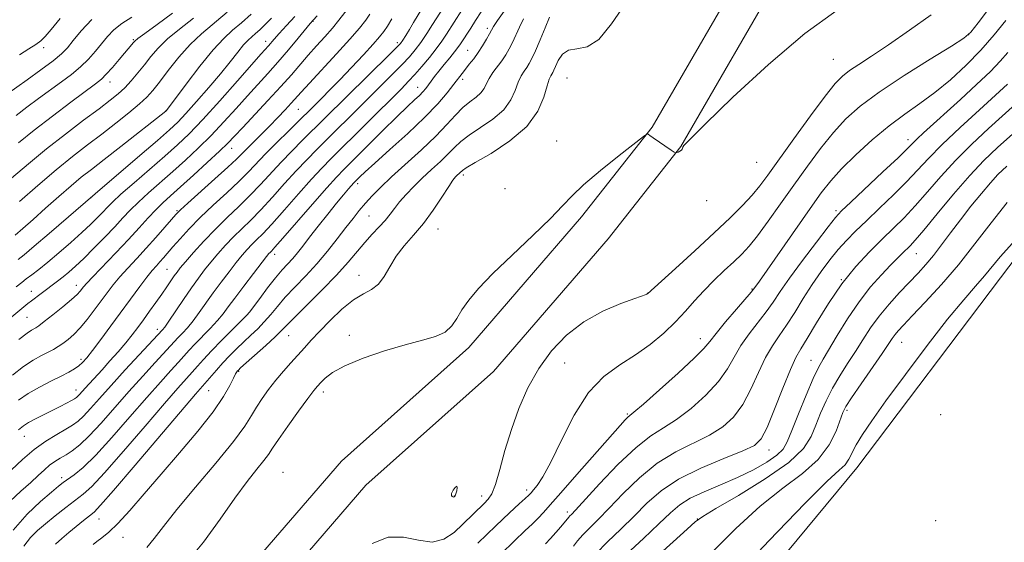
# Model space of a CAD drawing. Extents: x 2129800 to 2132700, y 324800 to 327700.
# Drawn here: x 2131153 to 2131417, y 326097 to 326237 of the extents above; entities that cross this region are included whole.
import ezdxf

# ---------------------------------------------------------------- set-up
doc = ezdxf.new("R2010")
doc.units = 0
doc.header["$MEASUREMENT"] = 0
for name, color, linetype, lineweight in [('DTM HARD BREAKLINE', 7, 'Continuous', 0), ('DTM SPOT ELEVATION', 2, 'Continuous', 13), ('INDEX CONTOUR', 41, 'Continuous', 13), ('INTERMEDIATE CONTOUR', 44, 'Continuous', 0)]:
    doc.layers.add(name, color=color, linetype=linetype, lineweight=lineweight)

msp = doc.modelspace()

# ---------------------------------------------------------------- linework, layer by layer
at = {"layer": 'DTM HARD BREAKLINE'}
for points in [[(2131165.73, 325990.61, 1012.92), (2131184.41, 326036.76, 1014.85), (2131208.76, 326084.12, 1015.87), (2131238.92, 326119.08, 1016.89), (2131273.11, 326149.56, 1017.46), (2131303.28, 326184.52, 1017.74), (2131322.25, 326208.57, 1018.02), (2131349.98, 326256.54, 1019.27), (2131372.14, 326297.64, 1019.95), (2131401.66, 326338.83, 1021.65), (2131439.68, 326380.69, 1022.33), (2131470.9, 326421.33, 1023.69), (2131503.91, 326456.33, 1024.43), (2131542.4, 326505, 1025.22), (2131561.45, 326522.82, 1026.02), (2131594.11, 326539.67, 1026.41), (2131628.53, 326552.58, 1026.58)], [(2131174.26, 325987.16, 1012.92), (2131192.78, 326032.92, 1014.85), (2131216.44, 326078.94, 1015.87), (2131245.49, 326112.61, 1016.89), (2131279.68, 326143.09, 1017.46), (2131310.38, 326178.66, 1017.74), (2131329.88, 326203.39, 1018.02), (2131358.01, 326252.05, 1019.27), (2131379.96, 326292.76, 1019.95), (2131408.83, 326333.04, 1021.65), (2131446.74, 326374.78, 1022.33), (2131477.91, 326415.36, 1023.69), (2131510.88, 326450.31, 1024.43), (2131549.19, 326498.75, 1025.22), (2131566.8, 326515.23, 1026.02), (2131597.85, 326531.25, 1026.41), (2131631.76, 326543.97, 1026.58)], [(2131640.37, 326501, 1017.04), (2131635.08, 326470.89, 1010.02), (2131627.47, 326445.85, 1005.82), (2131608.66, 326409.34, 1002.59), (2131580.81, 326369.87, 1000.72), (2131533.43, 326306.91, 999.19), (2131487.44, 326267.78, 1000.27), (2131454.61, 326219.75, 998.85), (2131415.58, 326168.23, 997.03), (2131377.11, 326117.29, 997.09), (2131323.51, 326052.56, 996.01), (2131284.59, 325993.11, 994.14), (2131253.51, 325940.56, 993.52), (2131229.18, 325892.64, 992.27), (2131213.75, 325857.3, 992.05)]]:
    msp.add_polyline3d(points, dxfattribs=at)
at = {"layer": 'DTM SPOT ELEVATION'}
for p in [(2131231.28, 326236.91, 1041.9), (2131278.05, 326235.03, 1026.37), (2131183.15, 326231.99, 1054.16), (2131407.06, 326233.36, 1014.05), (2131159.14, 326229.84, 1059.56), (2131218.67, 326231.58, 1044.54), (2131253.92, 326231.23, 1034.39), (2131272.75, 326229.16, 1026.88), (2131370.75, 326226.72, 1017.06), (2131271.45, 326221.35, 1025.59), (2131299.41, 326221.71, 1018.78), (2131176.91, 326220.68, 1053.37), (2131259.34, 326219.23, 1028.72), (2131227.42, 326213.37, 1037.02), (2131191.82, 326212.91, 1048.03), (2131209.5, 326202.88, 1039.3), (2131296.65, 326204.9, 1018.52), (2131390.82, 326205.26, 1010.54), (2131350.2, 326199.15, 1017.23), (2131271.6, 326195.79, 1019.63), (2131243.3, 326193.45, 1025.59), (2131171.8, 326189.7, 1045.98), (2131282.73, 326192.13, 1018.74), (2131336.8, 326188.92, 1017.73), (2131194.82, 326186.23, 1038.19), (2131246.29, 326184.81, 1023.02), (2131371.49, 326186.23, 1010.33), (2131264.82, 326181.25, 1019.2), (2131221.04, 326174.48, 1027.5), (2131393.05, 326174.68, 1003.17), (2131192.22, 326170.49, 1034.92), (2131243.67, 326168.86, 1020.61), (2131167.92, 326166.15, 1040.58), (2131372.89, 326167.74, 1006), (2131155.86, 326164.62, 1042.72), (2131320.88, 326164.02, 1016.02), (2131348.97, 326165.23, 1012.13), (2131214, 326158.65, 1026.02), (2131154.69, 326157.57, 1040.97), (2131189.57, 326154.41, 1032.52), (2131224.78, 326152.67, 1021.12), (2131241.04, 326152.82, 1018.59), (2131335.09, 326151.85, 1012.64), (2131389.1, 326150.9, 999.16), (2131169.14, 326146.31, 1036.37), (2131298.74, 326145.4, 1014.99), (2131364.83, 326146.09, 1004.82), (2131211.43, 326143.16, 1021.85), (2131167.8, 326138.13, 1034.63), (2131203.32, 326137.97, 1023.11), (2131234.06, 326137.62, 1017.54), (2131315.53, 326131.74, 1012.2), (2131374.43, 326132.69, 999.67), (2131399.56, 326131.49, 996.71), (2131153.99, 326125.69, 1033.18), (2131353.51, 326122.02, 1005.37), (2131223.26, 326116.05, 1016.75), (2131163.97, 326114.67, 1028.45), (2131288.61, 326111.33, 1014.45), (2131269.22, 326109.76, 1018.07), (2131276.49, 326109.75, 1016.59), (2131299.44, 326105.41, 1010.41), (2131173.92, 326103.56, 1023.21), (2131334.34, 326103.59, 1002.03), (2131398.22, 326103.13, 996.53), (2131180.37, 326098.66, 1021.24)]:
    msp.add_point(p, dxfattribs=at)
at = {"layer": 'INDEX CONTOUR', "flags": 128}
for points, elevation in [([(2131150.134, 326108.321), (2131153.031, 326111.052), (2131155.645, 326113.371), (2131157.698, 326115.251), (2131159.317, 326116.752), (2131160.728, 326117.957), (2131162.125, 326118.952), (2131163.577, 326119.848), (2131165.117, 326120.769), (2131166.809, 326121.868), (2131168.823, 326123.449), (2131171.355, 326125.846), (2131174.527, 326129.266), (2131181.972, 326137.731), (2131185.711, 326141.884), (2131189.044, 326145.511), (2131195.204, 326152.18), (2131196.314, 326153.335), (2131197.668, 326154.813), (2131199.193, 326156.652), (2131200.837, 326158.869), (2131204.569, 326164.161), (2131206.687, 326167.041), (2131208.812, 326169.828), (2131210.748, 326172.286), (2131212.351, 326174.243), (2131213.699, 326175.792), (2131214.926, 326177.091), (2131216.206, 326178.355), (2131217.868, 326180.03), (2131220.286, 326182.616), (2131223.651, 326186.384), (2131227.431, 326190.673), (2131230.913, 326194.594), (2131233.638, 326197.552), (2131236.152, 326200.134), (2131255.001, 326218.888), (2131256.953, 326220.872), (2131258.635, 326222.684), (2131260.519, 326224.836), (2131262.505, 326227.218), (2131264.351, 326229.563), (2131265.867, 326231.653), (2131267.087, 326233.466), (2131271.243, 326239.902)], 1030), ([(2131152.49, 326151.625), (2131154.668, 326153.345), (2131155.868, 326154.171), (2131157.048, 326154.823), (2131157.843, 326155.37), (2131159.289, 326156.466), (2131161.592, 326158.273), (2131164.253, 326160.411), (2131166.595, 326162.361), (2131168.106, 326163.73), (2131168.937, 326164.607), (2131169.837, 326165.776), (2131170.664, 326166.726), (2131172.327, 326168.5), (2131178.482, 326174.898), (2131181.874, 326178.481), (2131184.753, 326181.619), (2131187.135, 326184.252), (2131189.165, 326186.433), (2131191.035, 326188.277), (2131193.103, 326190.165), (2131195.771, 326192.545), (2131199.249, 326195.678), (2131202.982, 326199.084), (2131206.22, 326202.098), (2131208.477, 326204.291), (2131210.298, 326206.181), (2131212.489, 326208.521), (2131219.243, 326215.698), (2131222.719, 326219.467), (2131225.537, 326222.644), (2131230.011, 326227.84), (2131232.239, 326230.337), (2131234.461, 326232.804), (2131236.517, 326235.146), (2131238.278, 326237.272), (2131240.87, 326240.564)], 1040), ([(2131186.771, 326095.889), (2131188.739, 326098.293), (2131191.215, 326101.536), (2131194.809, 326106.067), (2131199.823, 326112.055), (2131205.316, 326118.543), (2131210.036, 326124.299), (2131213.072, 326128.41), (2131214.862, 326131.26), (2131216.183, 326133.555), (2131217.672, 326135.878), (2131219.408, 326138.292), (2131221.33, 326140.736), (2131223.365, 326143.147), (2131225.399, 326145.448), (2131229.045, 326149.475), (2131230.859, 326151.452), (2131233.079, 326153.821), (2131235.91, 326156.755), (2131239.067, 326159.795), (2131242.142, 326162.321), (2131244.805, 326163.932), (2131247.028, 326165.086), (2131248.863, 326166.454), (2131250.399, 326168.542), (2131251.882, 326171.172), (2131253.597, 326174), (2131255.756, 326176.776), (2131258.251, 326179.634), (2131260.903, 326182.799), (2131263.519, 326186.361), (2131265.863, 326189.853), (2131267.689, 326192.668), (2131268.834, 326194.373), (2131269.478, 326195.225), (2131269.885, 326195.652), (2131271.345, 326196.996), (2131272.376, 326197.673), (2131274.806, 326199.099), (2131279.036, 326201.557), (2131284.072, 326204.867), (2131288.582, 326208.734), (2131291.544, 326212.818), (2131293.189, 326216.628), (2131294.063, 326219.626), (2131294.629, 326221.442), (2131295.031, 326222.354), (2131295.582, 326223.201), (2131295.89, 326223.809), (2131296.349, 326224.859), (2131297.063, 326226.443), (2131298.166, 326228.105), (2131299.8, 326229.252), (2131302.055, 326229.6), (2131304.827, 326230.112), (2131307.959, 326232.061), (2131311.349, 326236.264), (2131315.109, 326241.708)], 1020), ([(2131152.639, 326188.642), (2131157.528, 326192.927), (2131162.446, 326197.146), (2131166.86, 326200.735), (2131170.857, 326203.825), (2131174.679, 326206.723), (2131178.467, 326209.641), (2131181.964, 326212.414), (2131184.815, 326214.783), (2131186.82, 326216.629), (2131188.407, 326218.386), (2131190.161, 326220.626), (2131192.523, 326223.728), (2131195.363, 326227.294), (2131198.408, 326230.73), (2131201.469, 326233.631), (2131208.339, 326239.376)], 1050), ([(2131152.657, 326227.995), (2131155.168, 326229.534), (2131157.061, 326230.739), (2131158.359, 326231.684), (2131159.518, 326232.829), (2131161.104, 326234.728), (2131163.517, 326237.714)], 1060), ([(2131293.655, 326096.948), (2131295.012, 326098.331), (2131296.423, 326099.899), (2131297.766, 326101.475), (2131299.887, 326104.068), (2131300.15, 326104.37), (2131300.554, 326104.789), (2131301.643, 326105.944), (2131308.092, 326112.945), (2131313.048, 326118.135), (2131317.885, 326122.755), (2131321.849, 326125.837), (2131325.268, 326127.982), (2131328.739, 326130.184), (2131332.659, 326133.19), (2131336.617, 326136.766), (2131340.002, 326140.431), (2131342.401, 326143.812), (2131344.2, 326146.964), (2131345.982, 326150.049), (2131348.173, 326153.177), (2131352.796, 326159.103), (2131354.651, 326161.717), (2131356.547, 326164.538), (2131359.052, 326168.147), (2131362.495, 326172.837), (2131366.227, 326177.776), (2131369.359, 326181.847), (2131371.338, 326184.334), (2131372.975, 326186.107), (2131375.419, 326188.438), (2131384.076, 326196.571), (2131388.116, 326200.399), (2131390.601, 326202.805), (2131392.023, 326204.222), (2131393.235, 326205.408), (2131394.961, 326207.014), (2131404.861, 326216.022), (2131409.158, 326219.996), (2131412.861, 326223.537), (2131415.462, 326226.23), (2131417.508, 326228.605)], 1010), ([(2131338.052, 326094.377), (2131344.665, 326101.018), (2131351.194, 326107.036), (2131357.258, 326111.838), (2131362.539, 326115.795), (2131366.733, 326119.517), (2131369.643, 326123.422), (2131371.486, 326127.145), (2131373.298, 326132.083), (2131374.14, 326133.733), (2131375.663, 326136.074), (2131378.194, 326139.758), (2131383.819, 326147.877), (2131386.57, 326151.962), (2131387.309, 326152.99), (2131388.182, 326154.023), (2131389.585, 326155.531), (2131391.917, 326157.975), (2131395.421, 326161.67), (2131399.724, 326166.375), (2131404.298, 326171.699), (2131408.728, 326177.287), (2131413.04, 326182.904), (2131417.373, 326188.347)], 1000)]:
    msp.add_lwpolyline(points, dxfattribs=dict(at, elevation=elevation))
at = {"layer": 'INTERMEDIATE CONTOUR', "flags": 128}
for points, elevation in [([(2131275.505, 326097.045), (2131280.303, 326101.739), (2131283.982, 326105.239), (2131286.537, 326107.592), (2131288.178, 326109.071), (2131289.139, 326109.963), (2131289.762, 326110.604), (2131290.416, 326111.344), (2131291.426, 326112.577), (2131292.946, 326114.864), (2131295.082, 326118.812), (2131297.901, 326124.684), (2131301.301, 326131.373), (2131305.139, 326137.428), (2131309.267, 326141.781), (2131313.516, 326144.869), (2131317.712, 326147.517), (2131321.692, 326150.372), (2131325.328, 326153.409), (2131328.501, 326156.43), (2131331.166, 326159.291), (2131333.568, 326162.032), (2131336.024, 326164.747), (2131338.748, 326167.484), (2131341.537, 326170.119), (2131344.085, 326172.48), (2131346.206, 326174.521), (2131348.193, 326176.673), (2131350.459, 326179.485), (2131353.311, 326183.349), (2131356.632, 326188.014), (2131360.195, 326193.064), (2131363.804, 326198.118), (2131367.357, 326202.9), (2131370.78, 326207.165), (2131374.133, 326210.799), (2131377.998, 326214.22), (2131383.099, 326217.977), (2131389.761, 326222.38), (2131396.75, 326226.781), (2131402.44, 326230.291), (2131405.728, 326232.391), (2131407.608, 326234.041), (2131409.598, 326236.566), (2131421.608, 326252.66)], 1014), ([(2131150.525, 326116.768), (2131153.428, 326119.536), (2131156.544, 326122.197), (2131159.688, 326124.436), (2131162.614, 326126.226), (2131165.062, 326127.616), (2131166.877, 326128.7), (2131168.336, 326129.766), (2131169.819, 326131.152), (2131171.671, 326133.149), (2131174.08, 326135.858), (2131177.196, 326139.341), (2131181.01, 326143.506), (2131191.003, 326154.251), (2131191.575, 326154.998), (2131192.683, 326156.577), (2131196.615, 326162.405), (2131198.758, 326165.539), (2131200.598, 326168.119), (2131202.251, 326170.297), (2131203.936, 326172.379), (2131205.821, 326174.601), (2131207.879, 326176.909), (2131210.035, 326179.179), (2131212.25, 326181.356), (2131214.637, 326183.669), (2131217.343, 326186.421), (2131220.442, 326189.787), (2131223.708, 326193.432), (2131226.837, 326196.896), (2131229.634, 326199.861), (2131232.338, 326202.605), (2131246.25, 326216.408), (2131252.742, 326222.827), (2131255.242, 326225.361), (2131257.167, 326227.425), (2131258.73, 326229.29), (2131260.212, 326231.298), (2131261.807, 326233.662), (2131263.369, 326236.078), (2131267.448, 326242.47)], 1032), ([(2131150.972, 326100.554), (2131154.698, 326104.835), (2131158.286, 326108.259), (2131161.205, 326110.75), (2131163.108, 326112.317), (2131164.384, 326113.319), (2131167.297, 326115.403), (2131169.718, 326117.402), (2131173.08, 326120.666), (2131177.439, 326125.42), (2131182.234, 326130.907), (2131186.75, 326136.121), (2131190.412, 326140.262), (2131193.215, 326143.353), (2131195.295, 326145.623), (2131198.163, 326148.794), (2131199.676, 326150.408), (2131203.76, 326154.628), (2131205.703, 326156.727), (2131207.216, 326158.535), (2131208.62, 326160.397), (2131210.379, 326162.784), (2131212.775, 326165.963), (2131215.373, 326169.36), (2131218.881, 326173.885), (2131219.519, 326174.674), (2131219.817, 326175.002), (2131220.16, 326175.355), (2131221.099, 326176.391), (2131223.229, 326178.812), (2131231.153, 326187.915), (2131234.988, 326192.295), (2131237.602, 326195.202), (2131239.647, 326197.346), (2131242.136, 326199.835), (2131249.953, 326207.592), (2131253.811, 326211.37), (2131256.64, 326214.075), (2131258.549, 326215.859), (2131259.837, 326217.085), (2131260.779, 326218.076), (2131261.535, 326218.978), (2131262.234, 326219.893), (2131262.996, 326220.92), (2131263.914, 326222.135), (2131265.07, 326223.608), (2131266.489, 326225.352), (2131267.97, 326227.15), (2131269.251, 326228.729), (2131270.152, 326229.909), (2131270.834, 326230.887), (2131273.584, 326235.076), (2131274.91, 326237.118), (2131277.895, 326241.765)], 1028), ([(2131152.383, 326127.463), (2131153.699, 326128.566), (2131155.057, 326129.402), (2131156.924, 326130.374), (2131161.445, 326132.614), (2131163.535, 326133.681), (2131165.285, 326134.605), (2131166.596, 326135.317), (2131167.417, 326135.783), (2131167.908, 326136.116), (2131168.284, 326136.459), (2131168.734, 326136.944), (2131170.235, 326138.616), (2131174.777, 326143.563), (2131176.892, 326145.91), (2131179.087, 326148.399), (2131181.127, 326150.79), (2131182.845, 326152.918), (2131184.366, 326154.913), (2131185.883, 326156.981), (2131187.536, 326159.258), (2131189.229, 326161.614), (2131190.814, 326163.856), (2131192.166, 326165.814), (2131194.147, 326168.729), (2131194.865, 326169.735), (2131195.735, 326170.833), (2131197.124, 326172.472), (2131199.291, 326174.959), (2131202.059, 326178.027), (2131205.144, 326181.268), (2131208.296, 326184.356), (2131211.405, 326187.308), (2131214.399, 326190.226), (2131217.234, 326193.19), (2131222.761, 326199.195), (2131225.63, 326202.171), (2131228.526, 326205.075), (2131240.341, 326216.753), (2131251.851, 326228.042), (2131253.788, 326229.972), (2131254.742, 326231.025), (2131255.36, 326231.898), (2131256.161, 326233.146), (2131257.169, 326234.759), (2131258.29, 326236.587), (2131260.509, 326240.257)], 1034), ([(2131197.094, 326091.419), (2131201.951, 326097.373), (2131206.411, 326103.557), (2131210.353, 326109.18), (2131213.664, 326113.615), (2131216.286, 326116.897), (2131218.174, 326119.223), (2131219.398, 326120.882), (2131220.484, 326122.525), (2131222.071, 326124.891), (2131224.567, 326128.431), (2131227.45, 326132.421), (2131229.968, 326135.849), (2131231.574, 326137.98), (2131232.547, 326139.186), (2131233.372, 326140.118), (2131234.535, 326141.309), (2131236.531, 326142.829), (2131239.854, 326144.631), (2131244.753, 326146.632), (2131250.484, 326148.6), (2131256.053, 326150.27), (2131260.65, 326151.481), (2131264.187, 326152.489), (2131266.762, 326153.665), (2131268.528, 326155.29), (2131269.87, 326157.328), (2131271.23, 326159.661), (2131273.04, 326162.249), (2131275.682, 326165.356), (2131279.525, 326169.328), (2131284.681, 326174.294), (2131290.231, 326179.54), (2131294.998, 326184.138), (2131298.213, 326187.47), (2131300.741, 326190.151), (2131303.852, 326193.101), (2131308.38, 326196.927), (2131313.411, 326200.971), (2131319.919, 326206.082), (2131320.798, 326206.736), (2131320.98, 326206.783), (2131321.13, 326206.665), (2131321.561, 326206.354), (2131322.498, 326205.702), (2131327.306, 326202.425), (2131328.148, 326201.866), (2131328.536, 326201.691), (2131328.799, 326201.752), (2131329.192, 326201.918), (2131329.655, 326202.147), (2131330.052, 326202.412), (2131330.281, 326202.693), (2131330.386, 326202.972), (2131330.444, 326203.233), (2131330.733, 326203.67), (2131332.314, 326205.307), (2131336.442, 326209.38), (2131343.876, 326216.572), (2131353.369, 326225.368), (2131363.165, 326233.7), (2131371.822, 326239.972)], 1018), ([(2131146.836, 326154.7), (2131153.815, 326160.453), (2131154.886, 326161.312), (2131155.846, 326162.057), (2131158.416, 326163.999), (2131162.87, 326167.311), (2131164.365, 326168.475), (2131165.913, 326169.755), (2131167.682, 326171.333), (2131169.874, 326173.417), (2131172.584, 326176.11), (2131175.494, 326179.084), (2131178.182, 326181.903), (2131180.368, 326184.26), (2131182.335, 326186.354), (2131184.509, 326188.509), (2131187.209, 326190.982), (2131193.704, 326196.691), (2131197.129, 326199.754), (2131200.568, 326202.958), (2131204.002, 326206.359), (2131207.403, 326209.965), (2131210.688, 326213.593), (2131213.76, 326217.014), (2131219.229, 326222.992), (2131221.922, 326226.016), (2131224.718, 326229.295), (2131227.32, 326232.433), (2131230.541, 326236.353), (2131231.375, 326237.288), (2131232.448, 326238.385)], 1042), ([(2131149.154, 326217.293), (2131154.684, 326221.231), (2131158.398, 326223.907), (2131161.671, 326226.357), (2131163.898, 326228.208), (2131165.481, 326229.828), (2131167.075, 326231.767), (2131169.22, 326234.41), (2131171.995, 326237.47)], 1058), ([(2131150.486, 326194.895), (2131155.059, 326198.734), (2131159.863, 326202.723), (2131164.936, 326206.718), (2131169.833, 326210.425), (2131173.976, 326213.515), (2131176.969, 326215.783), (2131179.105, 326217.524), (2131180.851, 326219.158), (2131182.59, 326221.02), (2131184.359, 326223.093), (2131186.113, 326225.275), (2131187.862, 326227.492), (2131189.837, 326229.784), (2131192.324, 326232.222), (2131195.523, 326234.876), (2131199.291, 326237.819)], 1052), ([(2131150.767, 326142.105), (2131153.752, 326144.411), (2131156.34, 326146.126), (2131158.511, 326147.35), (2131160.295, 326148.261), (2131161.744, 326149.027), (2131163.009, 326149.772), (2131164.263, 326150.609), (2131165.651, 326151.651), (2131167.203, 326153.005), (2131168.923, 326154.776), (2131170.792, 326157.008), (2131172.697, 326159.488), (2131176.153, 326164.185), (2131177.769, 326166.297), (2131179.562, 326168.457), (2131181.68, 326170.807), (2131184.072, 326173.369), (2131186.633, 326176.134), (2131189.228, 326179.031), (2131191.59, 326181.735), (2131193.416, 326183.854), (2131194.595, 326185.198), (2131195.768, 326186.375), (2131197.764, 326188.192), (2131205.032, 326194.687), (2131208.513, 326197.835), (2131210.778, 326199.957), (2131212.228, 326201.399), (2131213.551, 326202.759), (2131219.641, 326208.862), (2131221.854, 326211.128), (2131223.86, 326213.226), (2131225.505, 326214.988), (2131228.166, 326217.952), (2131230.35, 326220.349), (2131237.627, 326228.228), (2131241.207, 326232.179), (2131243.767, 326235.146), (2131245.444, 326237.251), (2131246.569, 326238.819)], 1038), ([(2131151.479, 326179.62), (2131153.56, 326181.438), (2131156.289, 326183.859), (2131159.628, 326186.849), (2131163.183, 326190.012), (2131166.471, 326192.873), (2131169.208, 326195.137), (2131171.917, 326197.26), (2131175.318, 326199.882), (2131179.824, 326203.389), (2131191.9, 326212.9), (2131192.028, 326213.062), (2131197.29, 326220.111), (2131200.958, 326224.897), (2131204.523, 326229.281), (2131207.383, 326232.358), (2131209.77, 326234.53), (2131212.123, 326236.52), (2131214.759, 326238.877)], 1048), ([(2131151.773, 326165.792), (2131153.249, 326166.972), (2131154.461, 326167.9), (2131155.92, 326168.991), (2131157.813, 326170.442), (2131160.244, 326172.393), (2131163.227, 326174.9), (2131166.416, 326177.67), (2131169.374, 326180.326), (2131171.755, 326182.562), (2131173.583, 326184.371), (2131174.975, 326185.821), (2131176.127, 326187.048), (2131177.553, 326188.473), (2131179.851, 326190.586), (2131183.383, 326193.688), (2131191.638, 326200.838), (2131195.008, 326203.83), (2131198.152, 326206.832), (2131201.783, 326210.621), (2131206.33, 326215.639), (2131211.079, 326221.005), (2131217.453, 326228.254), (2131219.361, 326230.397), (2131220.896, 326232.177), (2131222.245, 326233.685), (2131224.174, 326235.785), (2131226.481, 326238.251)], 1044), ([(2131151.795, 326211.742), (2131154.645, 326213.942), (2131157.783, 326216.279), (2131163.873, 326220.703), (2131166.548, 326222.721), (2131168.956, 326224.741), (2131171.1, 326226.841), (2131173.007, 326228.96), (2131176.281, 326232.901), (2131177.977, 326234.677), (2131180.09, 326236.383), (2131182.797, 326238.052)], 1056), ([(2131152.258, 326173.099), (2131153.866, 326174.379), (2131156.592, 326176.649), (2131160.624, 326180.095), (2131172.936, 326190.737), (2131184.912, 326200.98), (2131189.614, 326205.021), (2131192.815, 326207.818), (2131195.058, 326209.928), (2131197.267, 326212.248), (2131200.127, 326215.437), (2131203.372, 326219.171), (2131206.494, 326222.883), (2131209.084, 326226.093), (2131211.126, 326228.679), (2131212.701, 326230.61), (2131213.907, 326231.908), (2131214.914, 326232.825), (2131215.908, 326233.665), (2131217.055, 326234.697), (2131218.454, 326236.046), (2131220.182, 326237.796)], 1046), ([(2131152.401, 326204.399), (2131156.584, 326207.788), (2131161.47, 326211.564), (2131166.412, 326215.265), (2131173.052, 326220.159), (2131174.6, 326221.418), (2131175.912, 326222.734), (2131177.57, 326224.601), (2131179.393, 326226.734), (2131183.189, 326231.275), (2131183.535, 326231.656), (2131184.353, 326232.324), (2131186.24, 326233.713), (2131189.553, 326236.099), (2131193.699, 326239.128)], 1054), ([(2131152.415, 326135.421), (2131155.013, 326137.197), (2131158.004, 326138.903), (2131161.083, 326140.488), (2131163.828, 326141.854), (2131165.915, 326142.938), (2131167.436, 326143.82), (2131168.582, 326144.617), (2131169.566, 326145.485), (2131170.683, 326146.738), (2131172.249, 326148.734), (2131174.471, 326151.692), (2131177.138, 326155.301), (2131184.886, 326165.885), (2131186.797, 326168.415), (2131188.232, 326170.198), (2131189.327, 326171.449), (2131190.261, 326172.469), (2131191.214, 326173.534), (2131193.789, 326176.49), (2131195.694, 326178.656), (2131198.115, 326181.288), (2131201.095, 326184.32), (2131204.591, 326187.641), (2131208.206, 326190.982), (2131211.456, 326194.031), (2131214.026, 326196.593), (2131218.685, 326201.495), (2131221.627, 326204.481), (2131224.713, 326207.545), (2131233.682, 326216.379), (2131235.851, 326218.544), (2131238.533, 326221.287), (2131241.675, 326224.58), (2131244.831, 326227.948), (2131247.458, 326230.807), (2131249.18, 326232.764), (2131250.29, 326234.19), (2131251.249, 326235.648), (2131252.431, 326237.569)], 1036), ([(2131153.805, 326096.262), (2131155.6, 326098.608), (2131157.444, 326100.444), (2131159.608, 326102.253), (2131162.247, 326104.375), (2131165.054, 326106.601), (2131169.701, 326110.199), (2131172.018, 326112.288), (2131175.455, 326115.918), (2131180.544, 326121.704), (2131186.339, 326128.45), (2131191.526, 326134.511), (2131195.112, 326138.64), (2131197.385, 326141.195), (2131198.954, 326142.937), (2131200.376, 326144.541), (2131202.003, 326146.349), (2131204.133, 326148.623), (2131206.903, 326151.47), (2131209.802, 326154.393), (2131213.511, 326158.116), (2131214.343, 326159.068), (2131215.347, 326160.405), (2131217.032, 326162.686), (2131219.153, 326165.506), (2131221.281, 326168.215), (2131223.076, 326170.321), (2131225.88, 326173.386), (2131227.151, 326174.897), (2131228.587, 326176.716), (2131230.411, 326179.065), (2131232.743, 326182.042), (2131235.287, 326185.257), (2131237.645, 326188.197), (2131239.497, 326190.455), (2131240.837, 326192.043), (2131242.286, 326193.696), (2131242.673, 326194.106), (2131243.823, 326195.241), (2131245.262, 326196.582), (2131247.891, 326198.949), (2131251.941, 326202.546), (2131256.701, 326206.842), (2131261.217, 326211.127), (2131264.733, 326214.808), (2131267.272, 326217.779), (2131269.054, 326220.056), (2131271.255, 326222.961), (2131272.16, 326224.125), (2131273.21, 326225.434), (2131274.38, 326226.93), (2131275.59, 326228.603), (2131276.759, 326230.405), (2131277.792, 326232.134), (2131278.587, 326233.552), (2131279.13, 326234.551), (2131279.729, 326235.561), (2131280.78, 326237.145), (2131282.571, 326239.689)], 1026), ([(2131162.259, 326096.791), (2131163.979, 326098.347), (2131165.833, 326099.917), (2131167.86, 326101.576), (2131169.828, 326103.157), (2131171.442, 326104.43), (2131172.649, 326105.429), (2131174.386, 326107.229), (2131177.83, 326111.171), (2131183.649, 326117.987), (2131199.813, 326137.018), (2131205.414, 326143.477), (2131207.146, 326145.396), (2131208.971, 326147.32), (2131210.848, 326149.205), (2131212.748, 326151.033), (2131214.643, 326152.8), (2131216.496, 326154.565), (2131218.27, 326156.4), (2131219.971, 326158.376), (2131221.773, 326160.55), (2131223.891, 326162.978), (2131226.469, 326165.7), (2131229.357, 326168.695), (2131232.333, 326171.928), (2131235.196, 326175.323), (2131237.825, 326178.655), (2131240.125, 326181.655), (2131242.046, 326184.139), (2131243.73, 326186.241), (2131245.369, 326188.174), (2131247.171, 326190.158), (2131249.41, 326192.433), (2131252.376, 326195.243), (2131260.362, 326202.502), (2131264.194, 326206.14), (2131267.185, 326209.25), (2131269.497, 326211.792), (2131271.463, 326213.806), (2131273.329, 326215.36), (2131275.005, 326216.617), (2131276.323, 326217.762), (2131277.19, 326218.952), (2131277.829, 326220.241), (2131278.543, 326221.65), (2131279.552, 326223.186), (2131281.936, 326226.392), (2131282.974, 326227.944), (2131283.889, 326229.533), (2131284.755, 326231.273), (2131286.617, 326235.393), (2131287.741, 326237.605)], 1024), ([(2131172.37, 326096.757), (2131173.394, 326097.533), (2131174.746, 326098.51), (2131176.574, 326100.002), (2131179.019, 326102.351), (2131182.19, 326105.813), (2131186.062, 326110.275), (2131190.579, 326115.54), (2131195.576, 326121.338), (2131200.468, 326127.126), (2131204.56, 326132.293), (2131207.339, 326136.348), (2131209.013, 326139.298), (2131209.963, 326141.272), (2131210.534, 326142.422), (2131210.872, 326142.994), (2131211.079, 326143.255), (2131211.311, 326143.492), (2131211.927, 326144.057), (2131218.649, 326150.062), (2131221.194, 326152.395), (2131222.911, 326154.066), (2131224.392, 326155.595), (2131226.501, 326157.742), (2131229.819, 326161.023), (2131233.808, 326164.99), (2131237.644, 326168.952), (2131240.696, 326172.361), (2131245.178, 326177.682), (2131247.178, 326179.871), (2131249.051, 326181.836), (2131250.673, 326183.602), (2131251.983, 326185.217), (2131253.182, 326186.809), (2131254.534, 326188.529), (2131256.249, 326190.487), (2131258.303, 326192.641), (2131260.615, 326194.909), (2131263.082, 326197.203), (2131265.485, 326199.408), (2131267.583, 326201.403), (2131269.266, 326203.123), (2131270.937, 326204.732), (2131273.135, 326206.452), (2131276.182, 326208.459), (2131279.538, 326210.742), (2131282.452, 326213.248), (2131284.367, 326215.885), (2131285.509, 326218.434), (2131286.303, 326220.638), (2131287.09, 326222.314), (2131287.889, 326223.572), (2131288.63, 326224.598), (2131289.292, 326225.607), (2131289.999, 326226.946), (2131290.923, 326228.997), (2131292.156, 326231.947), (2131293.506, 326235.224), (2131294.702, 326238.064)], 1022), ([(2131247.206, 326097.01), (2131251.422, 326098.735), (2131255.598, 326098.727), (2131259.609, 326097.857), (2131263.257, 326097.355), (2131266.401, 326098.143), (2131269.11, 326099.94), (2131271.51, 326102.162), (2131277.146, 326107.704), (2131278.302, 326108.889), (2131279.241, 326110.344), (2131280.192, 326112.806), (2131281.349, 326116.791), (2131282.768, 326121.913), (2131284.471, 326127.563), (2131286.491, 326133.217), (2131288.905, 326138.682), (2131291.802, 326143.854), (2131295.257, 326148.62), (2131299.29, 326152.855), (2131303.909, 326156.429), (2131308.986, 326159.242), (2131313.83, 326161.311), (2131317.611, 326162.683), (2131320.599, 326163.746), (2131320.804, 326163.835), (2131320.955, 326163.945), (2131328.435, 326170.698), (2131333.665, 326175.446), (2131338.861, 326180.234), (2131343.139, 326184.297), (2131346.467, 326187.624), (2131349.028, 326190.388), (2131351.087, 326192.865), (2131353.23, 326195.736), (2131360.165, 326205.422), (2131364.644, 326211.601), (2131368.579, 326216.908), (2131371.277, 326220.306), (2131373.194, 326222.286), (2131375.076, 326223.721), (2131377.577, 326225.377), (2131380.995, 326227.601), (2131385.541, 326230.634), (2131391.191, 326234.539), (2131397, 326238.666)], 1016), ([(2131281.622, 326094.121), (2131285.279, 326097.72), (2131288.074, 326100.382), (2131290.121, 326102.3), (2131291.677, 326103.801), (2131293.068, 326105.27), (2131294.874, 326107.318), (2131297.745, 326110.615), (2131302.022, 326115.496), (2131313.637, 326128.659), (2131315.006, 326130.17), (2131315.662, 326130.832), (2131316.196, 326131.279), (2131317.34, 326132.217), (2131319.863, 326134.372), (2131324.168, 326138.146), (2131329.19, 326142.638), (2131333.502, 326146.622), (2131336.1, 326149.241), (2131337.673, 326151.125), (2131339.343, 326153.272), (2131341.901, 326156.362), (2131344.842, 326159.808), (2131348.765, 326164.38), (2131349.375, 326165.123), (2131349.985, 326165.953), (2131350.952, 326167.31), (2131353.034, 326170.271), (2131364.542, 326186.742), (2131367.524, 326190.931), (2131370.08, 326194.213), (2131372.981, 326197.422), (2131376.786, 326201.17), (2131381.195, 326205.171), (2131385.697, 326208.915), (2131389.903, 326212.052), (2131393.911, 326214.877), (2131397.943, 326217.845), (2131402.144, 326221.302), (2131406.348, 326225.159), (2131410.313, 326229.217), (2131413.851, 326233.284), (2131416.98, 326237.195)], 1012), ([(2131301.099, 326096.293), (2131302.22, 326097.71), (2131303.616, 326099.296), (2131305.402, 326101.113), (2131307.717, 326103.402), (2131310.708, 326106.446), (2131314.46, 326110.366), (2131318.824, 326114.623), (2131323.592, 326118.518), (2131328.534, 326121.533), (2131337.613, 326125.996), (2131341.15, 326128.234), (2131344.043, 326130.894), (2131346.501, 326134.241), (2131348.703, 326138.382), (2131350.726, 326142.801), (2131352.62, 326146.826), (2131354.445, 326149.991), (2131356.292, 326152.684), (2131358.257, 326155.503), (2131360.412, 326158.887), (2131362.713, 326162.638), (2131365.086, 326166.397), (2131367.466, 326169.866), (2131369.813, 326172.985), (2131372.093, 326175.752), (2131374.329, 326178.225), (2131376.75, 326180.687), (2131379.643, 326183.481), (2131383.159, 326186.825), (2131386.924, 326190.441), (2131390.422, 326193.932), (2131393.354, 326197.055), (2131396.263, 326200.198), (2131399.904, 326203.908), (2131404.723, 326208.485), (2131409.932, 326213.261), (2131417.483, 326220.082)], 1008), ([(2131307.082, 326094.222), (2131310.251, 326097.438), (2131313.793, 326100.86), (2131317.375, 326104.349), (2131320.827, 326107.786), (2131324.6, 326111.111), (2131329.3, 326114.281), (2131335.219, 326117.229), (2131341.38, 326119.798), (2131346.49, 326121.808), (2131349.64, 326123.279), (2131351.47, 326125.022), (2131353.001, 326128.049), (2131355.005, 326132.953), (2131357.252, 326138.641), (2131359.259, 326143.604), (2131360.717, 326146.807), (2131362.016, 326149.122), (2131363.719, 326151.903), (2131366.245, 326156.13), (2131369.454, 326161.306), (2131373.06, 326166.564), (2131376.795, 326171.2), (2131380.459, 326175.153), (2131383.866, 326178.524), (2131386.907, 326181.462), (2131389.773, 326184.312), (2131392.729, 326187.466), (2131395.998, 326191.207), (2131399.627, 326195.386), (2131403.617, 326199.746), (2131407.932, 326204.057), (2131412.357, 326208.191), (2131420.601, 326215.598)], 1006), ([(2131315.345, 326094.109), (2131319.897, 326098.361), (2131324.042, 326102.253), (2131327.1, 326105.172), (2131329.612, 326107.322), (2131332.428, 326109.109), (2131336.173, 326110.876), (2131340.57, 326112.724), (2131345.116, 326114.687), (2131349.347, 326116.765), (2131352.947, 326118.817), (2131355.641, 326120.666), (2131357.305, 326122.283), (2131358.429, 326124.239), (2131359.654, 326127.255), (2131361.44, 326131.731), (2131363.505, 326136.781), (2131365.386, 326141.201), (2131366.778, 326144.165), (2131368.008, 326146.393), (2131371.803, 326152.743), (2131374.591, 326157.248), (2131377.667, 326161.783), (2131380.771, 326165.746), (2131383.67, 326169.012), (2131386.122, 326171.569), (2131387.967, 326173.443), (2131389.318, 326174.793), (2131391.325, 326176.764), (2131392.705, 326178.266), (2131395.036, 326180.999), (2131398.642, 326185.358), (2131402.991, 326190.574), (2131407.332, 326195.584), (2131411.14, 326199.628), (2131414.782, 326203.121), (2131418.85, 326206.779)], 1004), ([(2131312.935, 326083.944), (2131331.557, 326100.869), (2131333.756, 326102.817), (2131335.787, 326104.264), (2131339.3, 326106.354), (2131345.339, 326109.891), (2131352.512, 326114.316), (2131358.823, 326118.73), (2131362.774, 326122.449), (2131364.87, 326125.642), (2131366.119, 326128.694), (2131367.369, 326131.907), (2131368.823, 326135.257), (2131370.525, 326138.637), (2131372.486, 326141.961), (2131374.591, 326145.221), (2131376.691, 326148.432), (2131378.695, 326151.608), (2131380.747, 326154.777), (2131383.05, 326157.966), (2131385.723, 326161.172), (2131388.545, 326164.257), (2131393.521, 326169.467), (2131395.584, 326171.735), (2131397.618, 326174.167), (2131399.804, 326177.009), (2131402.198, 326180.229), (2131404.827, 326183.731), (2131407.659, 326187.368), (2131410.446, 326190.815), (2131412.885, 326193.696), (2131414.894, 326195.872), (2131417.275, 326198.134)], 1002), ([(2131332.88, 326075.865), (2131353.579, 326097.804), (2131363.089, 326107.717), (2131369.15, 326113.704), (2131372.348, 326116.627), (2131373.91, 326118.122), (2131374.914, 326119.567), (2131376.926, 326123.46), (2131378.555, 326126.172), (2131381.074, 326129.913), (2131384.868, 326135.22), (2131390.087, 326142.305), (2131395.942, 326150.074), (2131401.414, 326157.111), (2131405.703, 326162.333), (2131408.891, 326166.002), (2131411.282, 326168.721), (2131415.506, 326173.793), (2131418.792, 326177.48)], 998), ([(2131269.62, 326110.314), (2131269.845, 326111.153), (2131269.966, 326111.961), (2131269.843, 326112.338), (2131269.404, 326112.015), (2131268.85, 326111.248), (2131268.453, 326110.427), (2131268.409, 326109.861), (2131268.625, 326109.559), (2131268.927, 326109.455), (2131269.186, 326109.505), (2131269.404, 326109.764), (2131269.62, 326110.314)], 1018)]:
    msp.add_lwpolyline(points, dxfattribs=dict(at, elevation=elevation))

doc.saveas('drawing.dxf')
